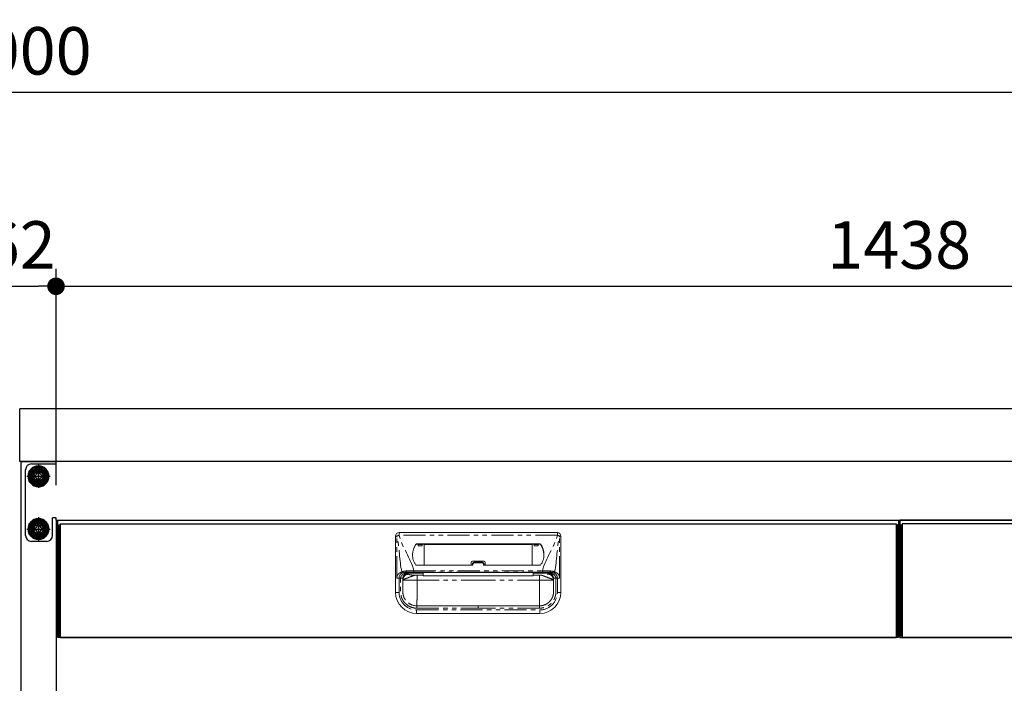
# Model space of a CAD drawing. Units: millimetres. Extents: x 494 to 5921, y 632 to 3863.
# Drawn here: x 2067 to 2906, y 1311 to 1877 of the extents above; entities that cross this region are included whole.
import ezdxf

# ---------------------------------------------------------------- set-up
doc = ezdxf.new("R2010")
doc.units = ezdxf.units.MM
doc.header["$LTSCALE"] = 15
for name, pattern in [('AM_ISO08W050', [18, 12, -1.5, 3, -1.5]), ('AM_ISO08W050x2', [9, 6, -0.75, 1.5, -0.75]), ('PHANTOM', [2.5, 1.25, -0.25, 0.25, -0.25, 0.25, -0.25])]:
    doc.linetypes.add(name, pattern=pattern)
for name, color, linetype in [('1', 75, 'Continuous'), ('2', 151, 'Continuous'), ('6', 53, 'Continuous'), ('PV', 7, 'Continuous')]:
    doc.layers.add(name, color=color, linetype=linetype)
for name, color, linetype, lineweight in [('AM_0N', 7, 'Continuous', 50), ('AM_7N', 4, 'AM_ISO08W050', 25), ('dimension', 9, 'Continuous', 9)]:
    doc.layers.add(name, color=color, linetype=linetype, lineweight=lineweight)
doc.dimstyles.new('Standard$0', dxfattribs={"dimscale": 15, "dimtxt": 2.7, "dimasz": 1, "dimexe": 1, "dimexo": 2, "dimgap": 1, "dimtad": 1, "dimdec": 4, "dimdsep": 46, "dimtxsty": 'Standard', "dimblk": 'DOT', "dimcen": 0, "dimazin": 2, "dimtm": 1e-09, "dimtfac": 1, "dimtdec": 4, "dimtmove": 0, "dimatfit": 1, "dimldrblk": 'OPEN30', "dimfxl": 1, "dimtolj": 1, "dimarcsym": 0})

# ---------------------------------------------------------------- blocks, each defined once
blk = doc.blocks.new('_Dot')
at = {"color": 0, "linetype": 'ByBlock', "lineweight": -2}
blk.add_line((-0.5, 0), (-1, 0), dxfattribs=at)
at = {"color": 0, "linetype": 'ByBlock', "const_width": 0.5}
blk.add_lwpolyline([(-0.25, 0, 1), (0.25, 0, 1)], format="xyb", close=True, dxfattribs=at)
blk = doc.blocks.new('*D27')
at = {"layer": 'Defpoints', "color": 0, "ltscale": 8, "transparency": 16777216}
for p in [(3535.53, 1649.92), (3535.53, 1500.4), (2097.53, 1450.4)]:
    blk.add_point(p, dxfattribs=at)
at = {"layer": 'dimension', "color": 0, "lineweight": -2, "ltscale": 8, "transparency": 16777216}
for p, q in [((2097.53, 1480.4), (2097.53, 1664.92)), ((3535.53, 1530.4), (3535.53, 1664.92)), ((2112.53, 1649.92), (3520.53, 1649.92))]:
    blk.add_line(p, q, dxfattribs=at)
at = {"layer": 'dimension', "color": 0, "lineweight": -2, "ltscale": 8, "transparency": 16777216, "xscale": 15, "yscale": 15, "zscale": 15, "rotation": 180}
blk.add_blockref('_Dot', (2097.53, 1649.92), dxfattribs=at)
at = {"layer": 'dimension', "color": 0, "lineweight": -2, "ltscale": 8, "transparency": 16777216, "xscale": 15, "yscale": 15, "zscale": 15}
blk.add_blockref('_Dot', (3535.53, 1649.92), dxfattribs=at)
at = {"layer": 'dimension', "color": 0, "ltscale": 8, "transparency": 16777216, "insert": (2816.53, 1685.17), "char_height": 40.5, "attachment_point": 5}
blk.add_mtext('\\A1;1438', dxfattribs=at)
blk = doc.blocks.new('_Open30')
at = {"color": 0, "linetype": 'ByBlock', "lineweight": -2}
for p, q in [((-1, 0.268), (0, 0)), ((0, 0), (-1, -0.268)), ((0, 0), (-1, 0))]:
    blk.add_line(p, q, dxfattribs=at)
blk = doc.blocks.new('*D36')
at = {"layer": 'Defpoints', "color": 0, "ltscale": 8, "transparency": 16777216}
for p in [(3566.53, 1815.43), (566.53, 1545.4), (3566.53, 1545.4)]:
    blk.add_point(p, dxfattribs=at)
at = {"layer": 'dimension', "color": 0, "lineweight": -2, "ltscale": 8, "transparency": 16777216}
for p, q in [((566.53, 1575.4), (566.53, 1830.43)), ((3566.53, 1575.4), (3566.53, 1830.43)), ((581.53, 1815.43), (3551.53, 1815.43))]:
    blk.add_line(p, q, dxfattribs=at)
at = {"layer": 'dimension', "color": 0, "lineweight": -2, "ltscale": 8, "transparency": 16777216, "xscale": 15, "yscale": 15, "zscale": 15, "rotation": 180}
blk.add_blockref('_Dot', (566.53, 1815.43), dxfattribs=at)
at = {"layer": 'dimension', "color": 0, "lineweight": -2, "ltscale": 8, "transparency": 16777216, "xscale": 15, "yscale": 15, "zscale": 15}
blk.add_blockref('_Dot', (3566.53, 1815.43), dxfattribs=at)
at = {"layer": 'dimension', "color": 0, "ltscale": 8, "transparency": 16777216, "insert": (2066.53, 1850.68), "char_height": 40.5, "attachment_point": 5}
blk.add_mtext('\\A1;3000', dxfattribs=at)
blk = doc.blocks.new('*D57')
at = {"layer": 'Defpoints', "color": 0, "ltscale": 8, "transparency": 16777216}
for p in [(2097.53, 1649.92), (2035.53, 1452.4), (2097.53, 1452.4)]:
    blk.add_point(p, dxfattribs=at)
at = {"layer": 'dimension', "color": 0, "lineweight": -2, "ltscale": 8, "transparency": 16777216}
for p, q in [((2035.53, 1482.4), (2035.53, 1664.92)), ((2097.53, 1482.4), (2097.53, 1664.92)), ((2050.53, 1649.92), (2082.53, 1649.92))]:
    blk.add_line(p, q, dxfattribs=at)
at = {"layer": 'dimension', "color": 0, "lineweight": -2, "ltscale": 8, "transparency": 16777216, "xscale": 15, "yscale": 15, "zscale": 15, "rotation": 180}
blk.add_blockref('_Dot', (2035.53, 1649.92), dxfattribs=at)
at = {"layer": 'dimension', "color": 0, "lineweight": -2, "ltscale": 8, "transparency": 16777216, "xscale": 15, "yscale": 15, "zscale": 15}
blk.add_blockref('_Dot', (2097.53, 1649.92), dxfattribs=at)
at = {"layer": 'dimension', "color": 0, "ltscale": 8, "transparency": 16777216, "insert": (2066.53, 1685.17), "char_height": 40.5, "attachment_point": 5}
blk.add_mtext('\\A1;62', dxfattribs=at)
blk = doc.blocks.new('A$C19DF283F')
at = {"ltscale": 8}
blk.add_line((0, 100), (717, 100), dxfattribs=at)
for p, q in [((1, 96), (1, 1)), ((1, 96), (2, 96)), ((2, 97), (715, 97)), ((2, 97), (2, 0)), ((715, 97), (715, 0)), ((716, 96), (715, 96)), ((716, 96), (716, 1)), ((1, 1), (2, 1)), ((715, 1), (716, 1)), ((2, 0), (715, 0))]:
    blk.add_line(p, q)
at = {"color": 7, "linetype": 'Continuous', "lineweight": 15}
for p, q in [((288, 38.5), (288, 86.5)), ((426, 89.5), (291, 89.5)), ((429, 38.5), (429, 86.5)), ((411.25, 79.76), (305.75, 79.76)), ((312.48, 79.53), (305.75, 79.53)), ((306.78, 79.53), (307.3, 79.3)), ((307.35, 78.1), (310.72, 78.1)), ((311.29, 79.53), (310.77, 79.3)), ((312.47, 61.55), (312.49, 79.32)), ((312.49, 79.32), (312.48, 79.53)), ((404.51, 79.32), (312.49, 79.32)), ((404.51, 79.32), (404.52, 79.53)), ((404.53, 61.55), (404.51, 79.32)), ((404.52, 79.53), (411.25, 79.53)), ((405.71, 79.53), (406.23, 79.3)), ((409.65, 78.1), (406.28, 78.1)), ((410.22, 79.53), (409.7, 79.3)), ((305.75, 61.55), (354, 61.55)), ((352.5, 63.96), (352.5, 61.55)), ((353.5, 64.96), (363.5, 64.96)), ((353.5, 62.21), (353.5, 61.55)), ((355.5, 64.16), (361.5, 64.16)), ((411.25, 61.55), (363, 61.55)), ((363.5, 62.21), (363.5, 61.55)), ((364.5, 63.96), (364.5, 61.55)), ((311.5, 53.05), (306.34, 53.05)), ((311.5, 55.39), (311.5, 55.4)), ((311.5, 54.97), (311.5, 53.05)), ((311.5, 52.45), (311.5, 53.05)), ((311.5, 52.45), (405.5, 52.45)), ((358.5, 55.39), (405.5, 55.39)), ((405.5, 55.39), (405.5, 55.4)), ((405.5, 54.97), (405.5, 53.05)), ((405.5, 53.05), (410.66, 53.05)), ((405.5, 52.45), (405.5, 53.05)), ((426, 50.66), (424.73, 50.66)), ((300.84, 28.31), (299.91, 28.84)), ((358.5, 27), (306.25, 27)), ((358.5, 27), (410.75, 27)), ((419.15, 30.43), (419.6, 30.92)), ((419.6, 30.92), (419.22, 30.51)), ((306, 20.5), (411, 20.5))]:
    blk.add_line(p, q, dxfattribs=at)
at = {"color": 8, "linetype": 'PHANTOM', "lineweight": 0}
for p, q in [((288, 86.5), (289.04, 86.5)), ((289.04, 50.66), (289.04, 86.5)), ((291, 87.16), (291, 89.5)), ((426, 87.16), (291, 87.16)), ((426, 87.16), (426, 89.5)), ((427.96, 50.66), (427.96, 86.5)), ((429, 86.5), (427.96, 86.5)), ((305.35, 79.56), (305.35, 79.33)), ((305.75, 79.53), (305.75, 79.76)), ((307.3, 79.3), (310.77, 79.3)), ((409.7, 79.3), (406.23, 79.3)), ((411.25, 79.53), (411.25, 79.76)), ((411.65, 79.56), (411.65, 79.33)), ((354, 61.55), (354, 62.32)), ((355.5, 64.16), (355.5, 63.77)), ((361.5, 63.77), (355.5, 63.77)), ((361.5, 64.16), (361.5, 63.77)), ((363, 61.55), (363, 62.32)), ((291, 38.5), (291, 50.66)), ((299.23, 55.01), (299.23, 54.97)), ((299.23, 54.97), (299.32, 54.05)), ((303.31, 54.97), (311.5, 54.97)), ((303.72, 55.75), (303.72, 56.97)), ((303.72, 56.97), (413.28, 56.97)), ((358.5, 55.75), (303.72, 55.75)), ((306.34, 53.05), (306.34, 49)), ((358.5, 55.75), (413.28, 55.75)), ((358.5, 55.4), (358.5, 55.39)), ((413.69, 54.97), (405.5, 54.97)), ((410.66, 53.05), (410.66, 49)), ((413.28, 55.75), (413.28, 56.97)), ((417.77, 54.97), (417.68, 54.05)), ((417.77, 55.01), (417.77, 54.97)), ((426, 38.5), (426, 50.66)), ((294.25, 49.98), (294.25, 39)), ((294.34, 49.09), (294.25, 49.98)), ((294.34, 49), (294.34, 49.09)), ((306.34, 49), (358.5, 49)), ((410.66, 49), (358.5, 49)), ((422.66, 49.09), (422.75, 49.98)), ((422.66, 49), (422.66, 49.09)), ((422.75, 49.98), (422.75, 39)), ((288, 38.5), (291, 38.5)), ((429, 38.5), (426, 38.5)), ((306, 23.5), (411, 23.5)), ((306, 20.5), (306, 23.5)), ((306.25, 25), (358.5, 25)), ((410.75, 25), (358.5, 25)), ((411, 20.5), (411, 23.5))]:
    blk.add_line(p, q, dxfattribs=at)
at = {"ltscale": 8}
blk.add_lwpolyline([(0, 100), (717, 100), (717, 0), (0, 0)], close=True, dxfattribs=at)
at = {"color": 7, "linetype": 'Continuous', "lineweight": 15, "flags": 128}
blk.add_lwpolyline([(311.5, 55.39), (321.92, 55.39), (358.5, 55.39)], dxfattribs=at)
at = {"color": 8, "linetype": 'PHANTOM', "lineweight": 0, "flags": 128}
for points in [[(358.5, 55.39), (356.5, 55.39), (348.5, 55.39), (316.5, 55.39), (311.5, 55.39)], [(358.5, 55.39), (360.5, 55.39), (368.5, 55.39), (400.5, 55.39), (405.5, 55.39)]]:
    blk.add_lwpolyline(points, dxfattribs=at)
at = {"color": 7, "linetype": 'Continuous', "lineweight": 15}
for centre, radius, start, end in [((291, 86.5), 3, 90, 180), ((426, 86.5), 3, 0, 90), ((316.89, 70.97), 14.38, 143.32821, 181.25967), ((316.89, 70.74), 14.39, 143.33222, 179.47072), ((305.75, 79.26), 0.504, 89.80163, 143.16058), ((305.75, 79.03), 0.504, 89.80143, 143.1612), ((411.25, 79.26), 0.504, 36.83942, 90.19837), ((411.25, 79.03), 0.504, 36.8388, 90.19857), ((400.11, 70.97), 14.38, 358.74033, 36.67179), ((400.11, 70.74), 14.39, 0.52928, 36.66778), ((305.75, 62.05), 0.5, 216.56813, 270), ((353.5, 63.96), 1, 90, 180), ((363.5, 63.96), 1, 0, 90), ((411.25, 62.05), 0.5, 270, 323.43187), ((306, 38.5), 18, 180, 270), ((411, 38.5), 18, 270, 0)]:
    blk.add_arc(centre, radius, start, end, dxfattribs=at)
at = {"color": 8, "linetype": 'PHANTOM', "lineweight": 0}
for centre, radius, start, end in [((293.74, 75.81), 11.67, 103.56718, 113.73608), ((423.26, 75.81), 11.67, 66.26392, 76.43282), ((353.88, 61.67), 0.66, 79.62237, 125.25799), ((363.12, 61.67), 0.66, 54.74201, 100.37763), ((298.31, 56.53), 1.14, 169.96516, 230.97665), ((418.69, 56.53), 1.14, 309.02335, 10.03484), ((306, 38.5), 15, 180, 270), ((411, 38.5), 15, 270, 0)]:
    blk.add_arc(centre, radius, start, end, dxfattribs=at)
at = {"color": 7, "linetype": 'Continuous', "lineweight": 15}
for centre, start_param, end_param in [((307.3, 77.2), -1.128751, -0.01188), ((310.77, 77.2), 0.01188, 1.128751), ((406.23, 77.2), -1.128751, -0.01188), ((409.7, 77.2), 0.01188, 1.128751)]:
    blk.add_ellipse(centre, major_axis=(0, 2.1), ratio=0.026186, start_param=start_param, end_param=end_param, dxfattribs=at)
at = {"ltscale": 8}
blk.add_ellipse((717, 72), major_axis=(0, 5), ratio=0.2, start_param=3.141593, end_param=6.283185, dxfattribs=at)
at = {"color": 8, "linetype": 'PHANTOM', "lineweight": 0}
for points in [[(293.35, 55.98), (291.19, 65.82), (291.57, 76.83), (289.04, 86.5)], [(423.65, 55.98), (425.81, 65.82), (425.43, 76.83), (427.96, 86.5)], [(298.51, 55.58), (298.52, 55.58), (298.52, 55.58), (298.52, 55.58)], [(299.23, 55.01), (299.23, 55.24), (299.23, 55.47), (299.23, 55.69)], [(303.31, 54.97), (301.95, 54.98), (300.59, 54.99), (299.23, 55.01)], [(413.69, 54.97), (415.05, 54.98), (416.41, 54.99), (417.77, 55.01)], [(418.48, 55.58), (418.48, 55.58), (418.48, 55.58), (418.49, 55.58)]]:
    blk.add_open_spline(points, degree=3, dxfattribs=at)
for points, knots in [([(303.72, 56.97), (303.69, 57.06), (303.66, 57.16), (303.64, 57.26), (300.93, 67.6), (293.71, 76.82), (291, 87.16)], [0.6781454, 0.6781454, 0.6781454, 0.6781454, 0.6811088, 0.6811088, 0.6811088, 1, 1, 1, 1]), ([(413.28, 56.97), (413.31, 57.06), (413.34, 57.16), (413.36, 57.26), (416.07, 67.6), (423.29, 76.82), (426, 87.16)], [0.6781454, 0.6781454, 0.6781454, 0.6781454, 0.6811088, 0.6811088, 0.6811088, 1, 1, 1, 1]), ([(354, 62.32), (354, 62.51), (354.04, 62.7), (354.19, 63.05), (354.3, 63.21), (354.51, 63.41), (354.59, 63.47), (354.75, 63.58), (354.84, 63.62), (355.02, 63.7), (355.11, 63.72), (355.3, 63.76), (355.4, 63.77), (355.5, 63.77)], [0, 0, 0, 0, 0.25, 0.25, 0.5, 0.5, 0.625, 0.625, 0.75, 0.75, 0.875, 0.875, 1, 1, 1, 1]), ([(363, 62.32), (363, 62.51), (362.96, 62.7), (362.81, 63.05), (362.7, 63.21), (362.49, 63.41), (362.41, 63.47), (362.25, 63.58), (362.16, 63.62), (361.98, 63.7), (361.89, 63.72), (361.7, 63.76), (361.6, 63.77), (361.5, 63.77)], [0, 0, 0, 0, 0.25, 0.25, 0.5, 0.5, 0.625, 0.625, 0.75, 0.75, 0.875, 0.875, 1, 1, 1, 1]), ([(289.04, 50.66), (289.04, 51.32), (289.17, 51.97), (289.64, 53.15), (289.98, 53.67), (290.78, 54.55), (291.25, 54.9), (292.26, 55.5), (292.79, 55.73), (293.35, 55.98)], [0, 0, 0, 0, 0.25, 0.25, 0.5, 0.5, 0.75, 0.75, 1, 1, 1, 1]), ([(291, 50.66), (290.64, 50.66), (290.29, 50.66), (289.62, 50.66), (289.31, 50.66), (289.04, 50.66)], [0, 0, 0, 0, 0.5, 0.5, 1, 1, 1, 1]), ([(306.25, 25), (304.75, 25), (303.29, 25.23), (300.44, 26.17), (299.12, 26.85), (297.32, 28.18), (296.75, 28.67), (295.72, 29.73), (295.25, 30.3), (294.6, 31.21), (294.4, 31.52), (294.01, 32.16), (293.84, 32.49), (293.35, 33.49), (293.07, 34.17), (292.64, 35.59), (292.47, 36.33), (292.32, 37.43), (292.29, 37.79), (292.26, 38.34), (292.25, 38.52), (292.24, 38.8), (292.24, 38.9), (292.24, 39.06), (292.24, 39.14), (292.24, 39.54), (292.24, 39.85), (292.24, 40.48), (292.24, 40.79), (292.24, 41.73), (292.24, 42.36), (292.24, 44.25), (292.24, 45.5), (292.24, 47.39), (292.25, 48.02), (292.24, 48.96), (292.24, 49.27), (292.24, 49.75), (292.24, 49.91), (292.24, 50.13), (292.24, 50.19), (292.25, 50.39), (292.26, 50.53), (292.27, 50.66)], [0, 0, 0, 0, 0.125, 0.125, 0.25, 0.25, 0.3125, 0.3125, 0.375, 0.375, 0.40625, 0.40625, 0.4375, 0.4375, 0.5, 0.5, 0.5625, 0.5625, 0.59375, 0.59375, 0.609375, 0.609375, 0.617188, 0.617188, 0.625, 0.625, 0.65625, 0.65625, 0.6875, 0.6875, 0.75, 0.75, 0.875, 0.875, 0.9375, 0.9375, 0.96875, 0.96875, 0.984375, 0.984375, 0.992188, 0.992188, 1, 1, 1, 1]), ([(298.51, 55.58), (298.51, 55.58), (298.49, 55.58), (298.46, 55.57), (298.44, 55.57), (298.38, 55.55), (298.34, 55.55), (298.23, 55.52), (298.15, 55.51), (297.91, 55.46), (297.74, 55.42), (297.26, 55.3), (296.94, 55.2), (296.29, 54.97), (295.97, 54.85), (295.34, 54.56), (295.04, 54.4), (294.45, 54.03), (294.17, 53.82), (293.64, 53.35), (293.38, 53.08), (293.05, 52.64), (292.94, 52.49), (292.74, 52.16), (292.65, 51.99), (292.5, 51.63), (292.43, 51.44), (292.33, 51.06), (292.3, 50.86), (292.28, 50.66)], [0, 0, 0, 0, 0.007813, 0.007813, 0.015625, 0.015625, 0.03125, 0.03125, 0.0625, 0.0625, 0.125, 0.125, 0.25, 0.25, 0.375, 0.375, 0.5, 0.5, 0.625, 0.625, 0.75, 0.75, 0.8125, 0.8125, 0.875, 0.875, 0.9375, 0.9375, 1, 1, 1, 1]), ([(297.18, 56.72), (296.48, 56.68), (295.8, 56.62), (294.84, 56.45), (294.53, 56.38), (294.07, 56.25), (293.92, 56.2), (293.63, 56.1), (293.49, 56.04), (293.35, 55.98)], [0, 0, 0, 0, 0.5, 0.5, 0.75, 0.75, 0.875, 0.875, 1, 1, 1, 1]), ([(293.35, 55.98), (293.37, 55.89), (293.41, 55.8), (293.49, 55.61), (293.54, 55.52), (293.66, 55.36), (293.73, 55.29), (293.87, 55.17), (293.94, 55.12), (294, 55.09)], [0, 0, 0, 0, 0.25, 0.25, 0.5, 0.5, 0.75, 0.75, 1, 1, 1, 1]), ([(294.26, 50.48), (294.26, 50.39), (294.25, 50.28), (294.24, 50.12), (294.24, 50.07), (294.24, 49.89), (294.24, 49.74), (294.24, 49.29), (294.24, 48.97), (294.25, 48.02), (294.24, 47.38), (294.24, 45.5), (294.24, 44.25), (294.24, 42.36), (294.24, 41.73), (294.24, 40.79), (294.24, 40.47), (294.24, 39.85), (294.24, 39.54), (294.24, 39.15), (294.24, 39.08), (294.24, 38.92), (294.24, 38.83), (294.25, 38.57), (294.25, 38.42), (294.28, 37.95), (294.31, 37.65), (294.44, 36.71), (294.58, 36.08), (294.95, 34.86), (295.19, 34.27), (295.61, 33.42), (295.76, 33.14), (296.09, 32.59), (296.26, 32.32), (296.82, 31.54), (297.22, 31.05), (298.11, 30.14), (298.59, 29.72), (300.14, 28.58), (301.27, 28), (303.71, 27.2), (304.96, 27), (306.25, 27)], [0, 0, 0, 0, 0.007812, 0.007812, 0.015625, 0.015625, 0.03125, 0.03125, 0.0625, 0.0625, 0.125, 0.125, 0.25, 0.25, 0.3125, 0.3125, 0.34375, 0.34375, 0.375, 0.375, 0.382813, 0.382813, 0.390625, 0.390625, 0.40625, 0.40625, 0.4375, 0.4375, 0.5, 0.5, 0.5625, 0.5625, 0.59375, 0.59375, 0.625, 0.625, 0.6875, 0.6875, 0.75, 0.75, 0.875, 0.875, 1, 1, 1, 1]), ([(294.25, 49.98), (294.25, 49.99), (294.25, 50.01), (294.25, 50.05), (294.25, 50.12), (294.26, 50.26), (294.28, 50.55), (294.36, 51.11), (294.61, 51.92), (295.07, 52.79), (295.71, 53.55), (296.45, 54.16), (297.14, 54.53), (297.69, 54.73), (298.06, 54.84), (298.45, 54.91), (298.84, 54.96), (299.1, 54.97), (299.23, 54.97)], [0, 0, 0, 0, 0.003947, 0.007887, 0.015761, 0.031485, 0.062868, 0.125626, 0.250614, 0.383966, 0.500148, 0.628155, 0.749792, 0.800069, 0.850411, 0.900634, 0.950555, 1, 1, 1, 1]), ([(294.26, 50.48), (294.3, 50.89), (294.37, 51.27), (294.53, 51.82), (294.6, 51.99), (294.73, 52.33), (294.81, 52.49), (295.04, 52.94), (295.22, 53.22), (295.49, 53.59), (295.58, 53.71), (295.78, 53.93), (295.88, 54.04), (296.18, 54.33), (296.39, 54.5), (296.81, 54.81), (297.03, 54.94), (297.46, 55.18), (297.68, 55.28), (298, 55.41), (298.1, 55.45), (298.26, 55.5), (298.32, 55.52), (298.4, 55.55), (298.43, 55.55), (298.47, 55.56), (298.48, 55.57), (298.51, 55.58), (298.52, 55.58), (298.52, 55.58)], [0, 0, 0, 0, 0.125, 0.125, 0.1875, 0.1875, 0.25, 0.25, 0.375, 0.375, 0.4375, 0.4375, 0.5, 0.5, 0.625, 0.625, 0.75, 0.75, 0.875, 0.875, 0.9375, 0.9375, 0.96875, 0.96875, 0.984375, 0.984375, 0.992187, 0.992187, 1, 1, 1, 1]), ([(299.32, 54.05), (298.73, 54.05), (298.1, 53.94), (297.18, 53.58), (296.88, 53.43), (296.31, 53.06), (296.04, 52.84), (295.56, 52.36), (295.34, 52.09), (294.97, 51.52), (294.81, 51.22), (294.45, 50.31), (294.34, 49.68), (294.34, 49.09)], [0, 0, 0, 0, 0.25, 0.25, 0.375, 0.375, 0.5, 0.5, 0.625, 0.625, 0.75, 0.75, 1, 1, 1, 1]), ([(303.72, 56.97), (303.58, 56.96), (303.43, 56.96), (303.15, 56.96), (303.01, 56.95), (302.59, 56.95), (302.31, 56.94), (301.48, 56.92), (300.93, 56.9), (299.84, 56.86), (299.3, 56.84), (298.23, 56.78), (297.7, 56.76), (297.18, 56.72)], [0, 0, 0, 0, 0.0625, 0.0625, 0.125, 0.125, 0.25, 0.25, 0.5, 0.5, 0.75, 0.75, 1, 1, 1, 1]), ([(298.52, 55.58), (298.57, 55.59), (298.67, 55.61), (298.76, 55.63), (298.8, 55.64)], [0, 0, 0, 0, 0.500626, 1, 1, 1, 1]), ([(298.8, 55.64), (298.83, 55.64), (298.89, 55.65), (298.99, 55.67), (299.08, 55.68), (299.16, 55.68), (299.21, 55.69), (299.23, 55.69)], [0, 0, 0, 0, 0.249344, 0.499405, 0.749817, 0.874973, 1, 1, 1, 1]), ([(299.23, 55.69), (299.96, 55.71), (300.7, 55.72), (302.19, 55.74), (302.95, 55.75), (303.72, 55.75)], [0, 0, 0, 0, 0.5, 0.5, 1, 1, 1, 1]), ([(299.32, 54.05), (299.32, 54.03), (299.33, 53.98), (299.33, 53.92), (299.34, 53.87), (299.37, 53.83), (299.41, 53.79), (299.49, 53.73), (299.65, 53.65), (299.96, 53.55), (300.38, 53.46), (300.82, 53.39), (301.24, 53.33), (301.6, 53.28), (301.99, 53.24), (302.4, 53.2), (302.84, 53.16), (303.31, 53.13), (303.8, 53.09), (304.15, 53.07), (304.32, 53.06)], [0, 0, 0, 0, 0.063758, 0.127516, 0.161788, 0.197019, 0.233247, 0.270506, 0.359204, 0.445764, 0.53104, 0.615926, 0.664332, 0.712322, 0.760046, 0.807657, 0.855305, 0.903146, 0.951328, 1, 1, 1, 1]), ([(358.5, 55.75), (358.5, 55.69), (358.5, 55.62), (358.5, 55.56), (358.5, 55.5), (358.5, 55.45), (358.5, 55.39)], [0.000096105, 0.000096105, 0.000096105, 0.000096105, 0.002285469, 0.002285469, 0.002285469, 0.004231251, 0.004231251, 0.004231251, 0.004231251]), ([(424.73, 50.66), (424.73, 50.57), (424.75, 50.4), (424.76, 50.11), (424.76, 49.79), (424.76, 49.39), (424.76, 48.91), (424.76, 48.34), (424.76, 47.45), (424.76, 46.22), (424.76, 44.63), (424.76, 42.93), (424.76, 41.1), (424.76, 39.66), (424.76, 38.68), (424.73, 37.96), (424.61, 36.68), (424.2, 34.87), (423.38, 32.79), (422.23, 30.87), (420.8, 29.15), (419.11, 27.69), (417.22, 26.5), (415.61, 25.83), (414.43, 25.48), (413.71, 25.3), (412.98, 25.17), (412.24, 25.07), (411.5, 25.01), (411, 25), (410.75, 25)], [0, 0, 0, 0, 0.007337, 0.015746, 0.025233, 0.035801, 0.051796, 0.06779, 0.086631, 0.131816, 0.177208, 0.22786, 0.283879, 0.339898, 0.356613, 0.371545, 0.40427, 0.470536, 0.536611, 0.602804, 0.668981, 0.735111, 0.801354, 0.867422, 0.889518, 0.911531, 0.933523, 0.955557, 0.977696, 1, 1, 1, 1]), ([(410.75, 27), (410.85, 27), (411.07, 27), (411.42, 27.02), (411.81, 27.04), (412.22, 27.08), (412.91, 27.18), (413.68, 27.34), (414.93, 27.71), (416.33, 28.31), (417.91, 29.3), (419.33, 30.52), (420.37, 31.75), (421.09, 32.86), (421.53, 33.68), (421.92, 34.54), (422.25, 35.48), (422.5, 36.43), (422.63, 37.17), (422.7, 37.76), (422.74, 38.21), (422.76, 38.73), (422.76, 39.18), (422.76, 39.67), (422.76, 40.29), (422.76, 41.42), (422.76, 42.67), (422.76, 43.93), (422.76, 44.82), (422.76, 45.76), (422.76, 46.76), (422.75, 47.76), (422.76, 48.61), (422.76, 49.19), (422.76, 49.57), (422.76, 49.8), (422.76, 50.01), (422.75, 50.24), (422.74, 50.39), (422.74, 50.48)], [0, 0, 0, 0, 0.010288, 0.021802, 0.034484, 0.048275, 0.063114, 0.103089, 0.126078, 0.192337, 0.251828, 0.309851, 0.377522, 0.409596, 0.440699, 0.469345, 0.503439, 0.53832, 0.566386, 0.578316, 0.597204, 0.61104, 0.628996, 0.641782, 0.659671, 0.690757, 0.75293, 0.783385, 0.815029, 0.841099, 0.877107, 0.913903, 0.939685, 0.961376, 0.97051, 0.977334, 0.984201, 0.9911, 1, 1, 1, 1]), ([(413.28, 56.97), (413.42, 56.96), (413.57, 56.96), (413.85, 56.96), (413.99, 56.95), (414.41, 56.95), (414.69, 56.94), (415.52, 56.92), (416.07, 56.9), (417.16, 56.86), (417.7, 56.84), (418.77, 56.78), (419.3, 56.76), (419.82, 56.72)], [0, 0, 0, 0, 0.0625, 0.0625, 0.125, 0.125, 0.25, 0.25, 0.5, 0.5, 0.75, 0.75, 1, 1, 1, 1]), ([(417.77, 55.69), (417.65, 55.69), (417.41, 55.7), (417.04, 55.71), (416.67, 55.72), (416.3, 55.72), (415.93, 55.73), (415.55, 55.73), (415.18, 55.74), (414.8, 55.74), (414.36, 55.75), (413.85, 55.75), (413.47, 55.75), (413.28, 55.75)], [0, 0, 0, 0, 0.083335, 0.16667, 0.250005, 0.333341, 0.416676, 0.500012, 0.583348, 0.666684, 0.75002, 0.87501, 1, 1, 1, 1]), ([(417.47, 53.71), (417.6, 53.77), (417.64, 53.83), (417.67, 53.92), (417.68, 53.95), (417.68, 54), (417.68, 54.03), (417.68, 54.05)], [0, 0, 0, 0, 0.5, 0.5, 0.75, 0.75, 1, 1, 1, 1]), ([(422.66, 49.09), (422.66, 49.09), (422.66, 49.1), (422.66, 49.1), (422.66, 49.11), (422.66, 49.12), (422.66, 49.16), (422.66, 49.22), (422.66, 49.35), (422.65, 49.46), (422.63, 49.69), (422.61, 49.84), (422.52, 50.3), (422.43, 50.61), (422.19, 51.22), (422.03, 51.52), (421.66, 52.09), (421.44, 52.36), (420.96, 52.84), (420.69, 53.06), (420.12, 53.43), (419.82, 53.58), (418.9, 53.94), (418.27, 54.05), (417.68, 54.05)], [0, 0, 0, 0, 0.000977, 0.000977, 0.001953, 0.003906, 0.007813, 0.015625, 0.03125, 0.0625, 0.0625, 0.125, 0.125, 0.25, 0.25, 0.375, 0.375, 0.5, 0.5, 0.625, 0.625, 0.75, 0.75, 1, 1, 1, 1]), ([(418.2, 55.64), (418.17, 55.64), (418.1, 55.65), (418, 55.67), (417.89, 55.68), (417.81, 55.69), (417.77, 55.69)], [0, 0, 0, 0, 0.274732, 0.534174, 0.776419, 1, 1, 1, 1]), ([(417.77, 55.69), (417.77, 55.57), (417.77, 55.35), (417.77, 55.12), (417.77, 55.01)], [0, 0, 0, 0, 0.516567, 1, 1, 1, 1]), ([(417.77, 54.97), (417.84, 54.97), (417.97, 54.97), (418.17, 54.96), (418.36, 54.94), (418.54, 54.91), (418.76, 54.87), (419.02, 54.81), (419.28, 54.74), (419.5, 54.66), (419.75, 54.56), (420.05, 54.42), (420.34, 54.26), (420.55, 54.12), (420.76, 53.97), (420.99, 53.79), (421.21, 53.59), (421.34, 53.46), (421.54, 53.24), (421.73, 53.02), (421.9, 52.77), (422.04, 52.55), (422.19, 52.28), (422.32, 52.01), (422.4, 51.82), (422.45, 51.68), (422.5, 51.55), (422.53, 51.45), (422.56, 51.36), (422.59, 51.22), (422.64, 51.03), (422.69, 50.79), (422.71, 50.6), (422.73, 50.45), (422.74, 50.33), (422.75, 50.17), (422.75, 50.04), (422.75, 49.98)], [0, 0, 0, 0, 0.025193, 0.05021, 0.074735, 0.098533, 0.121845, 0.161395, 0.19911, 0.225412, 0.251274, 0.301823, 0.351974, 0.376718, 0.401271, 0.450824, 0.487894, 0.512608, 0.524973, 0.599585, 0.625354, 0.638237, 0.703172, 0.741742, 0.754628, 0.780421, 0.799839, 0.806323, 0.820646, 0.834984, 0.863826, 0.892712, 0.931245, 0.936117, 0.95094, 0.97588, 1, 1, 1, 1]), ([(418.48, 55.58), (418.43, 55.59), (418.32, 55.61), (418.24, 55.63), (418.2, 55.64)], [0, 0, 0, 0, 0.511642, 1, 1, 1, 1]), ([(422.74, 50.48), (422.7, 50.89), (422.63, 51.27), (422.47, 51.82), (422.4, 51.99), (422.27, 52.33), (422.19, 52.49), (421.96, 52.94), (421.78, 53.22), (421.51, 53.59), (421.42, 53.71), (421.22, 53.93), (421.12, 54.04), (420.82, 54.33), (420.61, 54.5), (420.19, 54.81), (419.97, 54.94), (419.54, 55.18), (419.32, 55.28), (419, 55.41), (418.9, 55.45), (418.74, 55.5), (418.68, 55.52), (418.6, 55.55), (418.57, 55.55), (418.53, 55.56), (418.52, 55.57), (418.49, 55.58), (418.48, 55.58), (418.48, 55.58)], [0, 0, 0, 0, 0.125, 0.125, 0.1875, 0.1875, 0.25, 0.25, 0.375, 0.375, 0.4375, 0.4375, 0.5, 0.5, 0.625, 0.625, 0.75, 0.75, 0.875, 0.875, 0.9375, 0.9375, 0.96875, 0.96875, 0.984375, 0.984375, 0.992187, 0.992187, 1, 1, 1, 1]), ([(418.49, 55.58), (418.49, 55.58), (418.51, 55.58), (418.54, 55.57), (418.56, 55.57), (418.62, 55.55), (418.66, 55.55), (418.77, 55.52), (418.85, 55.51), (419.09, 55.46), (419.26, 55.42), (419.74, 55.3), (420.06, 55.2), (420.71, 54.97), (421.03, 54.85), (421.66, 54.56), (421.96, 54.4), (422.55, 54.03), (422.83, 53.82), (423.36, 53.35), (423.62, 53.08), (423.95, 52.64), (424.06, 52.49), (424.26, 52.16), (424.35, 51.99), (424.5, 51.63), (424.57, 51.44), (424.67, 51.06), (424.7, 50.86), (424.72, 50.66)], [0, 0, 0, 0, 0.007813, 0.007813, 0.015625, 0.015625, 0.03125, 0.03125, 0.0625, 0.0625, 0.125, 0.125, 0.25, 0.25, 0.375, 0.375, 0.5, 0.5, 0.625, 0.625, 0.75, 0.75, 0.8125, 0.8125, 0.875, 0.875, 0.9375, 0.9375, 1, 1, 1, 1]), ([(419.82, 56.72), (420.52, 56.68), (421.2, 56.62), (422.16, 56.45), (422.47, 56.38), (422.93, 56.25), (423.08, 56.2), (423.37, 56.1), (423.51, 56.04), (423.65, 55.98)], [0, 0, 0, 0, 0.5, 0.5, 0.75, 0.75, 0.875, 0.875, 1, 1, 1, 1]), ([(423, 55.09), (423.14, 55.16), (423.28, 55.28), (423.51, 55.6), (423.6, 55.79), (423.65, 55.98)], [0, 0, 0, 0, 0.5, 0.5, 1, 1, 1, 1]), ([(423.65, 55.98), (423.82, 55.9), (424.09, 55.78), (424.51, 55.59), (424.87, 55.41), (425.39, 55.13), (425.98, 54.73), (426.64, 54.13), (427.19, 53.42), (427.54, 52.74), (427.73, 52.2), (427.83, 51.82), (427.91, 51.44), (427.95, 51.05), (427.96, 50.79), (427.96, 50.66)], [0, 0, 0, 0, 0.084459, 0.136345, 0.206846, 0.268492, 0.401377, 0.521571, 0.645216, 0.762849, 0.811711, 0.859413, 0.906389, 0.953096, 1, 1, 1, 1]), ([(426, 50.66), (426.35, 50.66), (426.71, 50.66), (427.38, 50.66), (427.7, 50.66), (427.96, 50.66)], [0, 0, 0, 0, 0.5, 0.5, 1, 1, 1, 1]), ([(294.34, 49), (294.34, 48.89), (294.34, 48.67), (294.34, 48.35), (294.34, 48.02), (294.34, 47.7), (294.34, 47.38), (294.34, 47.06), (294.34, 46.74), (294.34, 46.42), (294.33, 46.11), (294.33, 45.79), (294.33, 45.48), (294.33, 44.67), (294.32, 43.41), (294.31, 41.88), (294.3, 40.63), (294.29, 39.92), (294.28, 39.55), (294.28, 39.38), (294.27, 39.24), (294.27, 39.13), (294.26, 39.06), (294.26, 39.01), (294.25, 39), (294.25, 39)], [0, 0, 0, 0, 0.020897, 0.041711, 0.062465, 0.08318, 0.10388, 0.124587, 0.145325, 0.166116, 0.186983, 0.207948, 0.229033, 0.25026, 0.375576, 0.500065, 0.62478, 0.749919, 0.78593, 0.821658, 0.857214, 0.892712, 0.928267, 0.963992, 1, 1, 1, 1]), ([(422.75, 39), (422.74, 39), (422.73, 39.13), (422.71, 39.89), (422.69, 41.74), (422.67, 44.52), (422.66, 47.04), (422.66, 48.35), (422.66, 49)], [0, 0, 0, 0, 0.1241255, 0.248251, 0.4965019, 0.7447529, 0.8688784, 0.9930039, 0.9930039, 0.9930039, 0.9930039]), ([(306.25, 25), (306.25, 25.24), (306.25, 25.49), (306.25, 25.98), (306.25, 26.22), (306.25, 26.61), (306.25, 26.76), (306.25, 26.96), (306.25, 27), (306.25, 27)], [0, 0, 0, 0, 0.25, 0.25, 0.5, 0.5, 0.75, 0.75, 1, 1, 1, 1]), ([(358.5, 25), (358.5, 25.24), (358.5, 25.49), (358.5, 25.98), (358.5, 26.22), (358.5, 26.61), (358.5, 26.76), (358.5, 26.96), (358.5, 27), (358.5, 27)], [0, 0, 0, 0, 0.25, 0.25, 0.5, 0.5, 0.75, 0.75, 1, 1, 1, 1]), ([(410.75, 27), (410.75, 27), (410.75, 26.96), (410.75, 26.76), (410.75, 26.61), (410.75, 26.22), (410.75, 25.98), (410.75, 25.49), (410.75, 25.24), (410.75, 25)], [0, 0, 0, 0, 0.25, 0.25, 0.5, 0.5, 0.75, 0.75, 1, 1, 1, 1])]:
    blk.add_open_spline(points, degree=3, knots=knots, dxfattribs=at)
at = {"color": 7, "linetype": 'Continuous', "lineweight": 15}
for points, knots in [([(302.5, 70.66), (302.47, 69.07), (302.7, 67.49), (303.42, 65.22), (303.72, 64.48), (304.45, 63.07), (304.87, 62.39), (305.35, 61.75)], [0, 0, 0, 0, 0.5, 0.5, 0.75, 0.75, 1, 1, 1, 1]), ([(414.5, 70.66), (414.53, 69.07), (414.3, 67.49), (413.58, 65.22), (413.28, 64.48), (412.55, 63.07), (412.13, 62.39), (411.65, 61.75)], [0, 0, 0, 0, 0.5, 0.5, 0.75, 0.75, 1, 1, 1, 1]), ([(355.5, 64.16), (355.37, 64.16), (355.24, 64.15), (354.99, 64.1), (354.86, 64.06), (354.62, 63.96), (354.5, 63.9), (354.29, 63.76), (354.18, 63.68), (354, 63.5), (353.91, 63.4), (353.77, 63.19), (353.7, 63.08), (353.55, 62.72), (353.5, 62.47), (353.5, 62.21)], [0, 0, 0, 0, 0.125, 0.125, 0.25, 0.25, 0.375, 0.375, 0.5, 0.5, 0.625, 0.625, 0.75, 0.75, 1, 1, 1, 1]), ([(361.5, 64.16), (361.63, 64.16), (361.76, 64.15), (362.01, 64.1), (362.14, 64.06), (362.38, 63.96), (362.5, 63.9), (362.71, 63.76), (362.82, 63.68), (363, 63.5), (363.09, 63.4), (363.23, 63.19), (363.3, 63.08), (363.45, 62.72), (363.5, 62.47), (363.5, 62.21)], [0, 0, 0, 0, 0.125, 0.125, 0.25, 0.25, 0.375, 0.375, 0.5, 0.5, 0.625, 0.625, 0.75, 0.75, 1, 1, 1, 1]), ([(294, 55.09), (293.45, 54.88), (292.99, 54.6), (292.23, 53.91), (291.92, 53.53), (291.45, 52.72), (291.27, 52.31), (291.05, 51.48), (291, 51.07), (291, 50.66)], [0, 0, 0, 0, 0.25, 0.25, 0.5, 0.5, 0.75, 0.75, 1, 1, 1, 1]), ([(292.28, 50.65), (292.31, 50.65), (292.44, 50.64), (292.63, 50.62), (292.85, 50.59), (293.1, 50.57), (293.38, 50.54), (293.65, 50.52), (293.86, 50.5), (294.01, 50.49), (294.12, 50.48), (294.2, 50.48), (294.25, 50.48), (294.26, 50.48), (294.26, 50.48)], [0, 0, 0, 0, 0.031618, 0.125027, 0.190102, 0.250105, 0.37996, 0.499994, 0.587688, 0.674563, 0.759857, 0.842887, 0.923083, 1, 1, 1, 1]), ([(294, 55.09), (294.52, 55.29), (295.1, 55.41), (296.3, 55.57), (296.93, 55.61), (297.59, 55.64)], [0, 0, 0, 0, 0.5, 0.5, 1, 1, 1, 1]), ([(304.32, 53.05), (304.31, 53.05), (304.31, 53.05), (304.3, 53.05), (304.29, 53.05), (304.28, 53.04), (304.24, 53.03), (304.16, 53), (304.04, 52.95), (303.92, 52.9), (303.8, 52.86), (303.69, 52.82), (303.52, 52.76), (303.27, 52.68), (302.97, 52.56), (302.66, 52.45), (302.34, 52.34), (302.03, 52.23), (301.67, 52.09), (301.26, 51.93), (300.65, 51.71), (300.05, 51.48), (299.47, 51.25), (299.1, 51.09), (298.77, 50.96), (298.5, 50.86), (298.24, 50.77), (297.98, 50.67), (297.71, 50.59), (297.49, 50.52), (297.35, 50.48), (297.31, 50.46), (297.28, 50.45), (297.27, 50.45), (297.25, 50.44), (297.24, 50.44), (297.22, 50.43), (297.21, 50.43), (297.04, 50.36), (296.73, 50.24), (296.31, 50.08), (295.93, 49.93), (295.59, 49.79), (295.3, 49.66), (295.04, 49.55), (294.82, 49.44), (294.65, 49.35), (294.51, 49.27), (294.41, 49.2), (294.35, 49.14), (294.34, 49.11), (294.34, 49.09)], [0, 0, 0, 0, 0.001195, 0.001446, 0.001698, 0.001888, 0.00376, 0.009173, 0.017337, 0.025287, 0.032742, 0.039701, 0.046158, 0.065672, 0.085457, 0.105157, 0.125446, 0.145812, 0.166154, 0.197185, 0.228174, 0.291575, 0.323623, 0.355742, 0.37696, 0.39808, 0.419234, 0.440394, 0.462144, 0.487885, 0.496327, 0.499628, 0.500981, 0.502334, 0.503687, 0.50504, 0.506393, 0.507745, 0.509436, 0.552883, 0.596061, 0.638905, 0.68135, 0.723335, 0.764802, 0.805695, 0.845965, 0.885567, 0.924462, 0.962615, 1, 1, 1, 1]), ([(311.5, 54.97), (311.5, 55.08), (311.5, 55.2), (311.5, 55.32), (311.5, 55.33)], [0, 0, 0, 0, 0.893771, 1, 1, 1, 1]), ([(405.5, 54.97), (405.5, 55.08), (405.5, 55.2), (405.5, 55.32), (405.5, 55.33)], [0, 0, 0, 0, 0.893771, 1, 1, 1, 1]), ([(422.66, 49.09), (422.66, 49.1), (422.66, 49.12), (422.64, 49.14), (422.6, 49.18), (422.54, 49.23), (422.45, 49.28), (422.33, 49.35), (422.16, 49.44), (421.94, 49.54), (421.66, 49.67), (421.31, 49.82), (420.89, 49.99), (420.39, 50.19), (420, 50.34), (419.78, 50.42), (419.76, 50.43), (419.75, 50.44), (419.73, 50.44), (419.72, 50.45), (419.7, 50.45), (419.68, 50.46), (419.63, 50.48), (419.45, 50.53), (419.16, 50.62), (418.79, 50.75), (418.49, 50.86), (418.22, 50.96), (417.94, 51.07), (417.66, 51.19), (417.38, 51.3), (417.04, 51.44), (416.64, 51.59), (416.19, 51.77), (415.73, 51.93), (415.27, 52.11), (414.81, 52.29), (414.45, 52.41), (414.21, 52.5), (414.08, 52.55), (413.95, 52.6), (413.82, 52.65), (413.68, 52.7), (413.54, 52.74), (413.36, 52.8), (413.13, 52.89), (412.9, 52.97), (412.75, 53.02), (412.7, 53.04), (412.7, 53.04), (412.69, 53.04), (412.68, 53.04), (412.68, 53.05)], [0, 0, 0, 0, 0.01886, 0.040619, 0.065359, 0.093178, 0.1242, 0.158578, 0.196292, 0.237246, 0.281418, 0.328732, 0.379204, 0.433391, 0.490671, 0.492363, 0.493715, 0.495067, 0.496419, 0.49777, 0.499121, 0.500471, 0.503771, 0.512199, 0.54912, 0.580844, 0.601979, 0.623098, 0.644285, 0.66568, 0.68706, 0.708454, 0.740207, 0.771892, 0.802878, 0.833955, 0.864465, 0.89484, 0.903256, 0.911657, 0.920014, 0.928284, 0.93665, 0.945671, 0.95423, 0.970945, 0.989784, 0.998047, 0.99825, 0.998516, 0.998779, 1, 1, 1, 1]), ([(419.41, 55.64), (419.28, 55.64), (419.01, 55.65), (418.6, 55.67), (418.26, 55.68), (417.98, 55.68), (417.84, 55.69), (417.77, 55.69)], [0, 0, 0, 0, 0.249882, 0.499881, 0.749999, 0.87507, 1, 1, 1, 1]), ([(423, 55.09), (422.92, 55.12), (422.78, 55.17), (422.55, 55.24), (422.32, 55.3), (422.09, 55.36), (421.85, 55.4), (421.61, 55.45), (421.37, 55.48), (421.12, 55.52), (420.87, 55.54), (420.62, 55.57), (420.29, 55.59), (419.89, 55.62), (419.57, 55.63), (419.41, 55.64)], [0, 0, 0, 0, 0.068161, 0.13633, 0.204515, 0.272707, 0.340893, 0.409077, 0.477259, 0.545435, 0.613609, 0.681785, 0.749964, 0.874964, 1, 1, 1, 1]), ([(422.74, 50.48), (422.74, 50.48), (422.74, 50.48), (422.76, 50.48), (422.79, 50.48), (422.82, 50.48), (422.87, 50.48), (422.93, 50.49), (422.99, 50.49), (423.06, 50.49), (423.14, 50.5), (423.23, 50.51), (423.35, 50.52), (423.52, 50.53), (423.74, 50.55), (423.97, 50.57), (424.21, 50.6), (424.47, 50.63), (424.64, 50.65), (424.72, 50.66)], [0, 0, 0, 0, 0.046385, 0.092588, 0.138608, 0.184445, 0.230099, 0.27557, 0.320856, 0.365959, 0.410877, 0.455611, 0.50016, 0.583486, 0.666806, 0.750118, 0.833422, 0.916716, 1, 1, 1, 1]), ([(426, 50.66), (426, 50.72), (426, 50.86), (425.99, 51.06), (425.96, 51.25), (425.94, 51.45), (425.9, 51.64), (425.85, 51.84), (425.8, 52.02), (425.74, 52.21), (425.68, 52.39), (425.56, 52.68), (425.36, 53.06), (425.07, 53.51), (424.75, 53.91), (424.39, 54.26), (424.01, 54.57), (423.64, 54.8), (423.31, 54.97), (423.1, 55.05), (423, 55.09)], [0, 0, 0, 0, 0.031178, 0.062429, 0.093703, 0.124979, 0.156253, 0.187524, 0.218792, 0.25005, 0.281293, 0.312537, 0.406253, 0.49999, 0.59373, 0.687477, 0.781217, 0.874965, 0.937487, 1, 1, 1, 1]), ([(306.34, 49), (305.63, 49), (304.9, 49), (303.43, 49), (302.68, 49), (301.21, 49), (300.49, 49), (299.12, 49), (298.47, 49), (297.3, 49), (296.78, 49), (295.88, 49), (295.51, 49), (294.91, 49), (294.7, 49), (294.41, 49), (294.34, 49), (294.34, 49)], [0, 0, 0, 0, 0.125, 0.125, 0.25, 0.25, 0.375, 0.375, 0.5, 0.5, 0.625, 0.625, 0.75, 0.75, 0.875, 0.875, 1, 1, 1, 1]), ([(306.34, 49), (306.34, 48.85), (306.34, 48.55), (306.34, 48.1), (306.34, 47.65), (306.34, 47.19), (306.34, 46.74), (306.34, 46.28), (306.34, 45.81), (306.34, 45.35), (306.34, 44.88), (306.34, 44.41), (306.34, 43.94), (306.33, 43.48), (306.33, 43.01), (306.33, 42.54), (306.33, 42.07), (306.33, 41.6), (306.33, 41.14), (306.33, 40.67), (306.33, 40.21), (306.33, 39.75), (306.33, 39.3), (306.33, 38.84), (306.33, 38.39), (306.33, 37.95), (306.32, 37.51), (306.32, 37.07), (306.32, 36.64), (306.32, 36.22), (306.32, 35.8), (306.32, 35.39), (306.32, 34.99), (306.32, 34.59), (306.32, 34.2), (306.31, 33.82), (306.31, 33.57), (306.31, 33.43), (306.31, 33.39), (306.31, 33.33), (306.31, 33.25), (306.31, 33.15), (306.31, 33.02), (306.31, 32.87), (306.31, 32.7), (306.31, 32.51), (306.31, 32.3), (306.31, 32.07), (306.3, 31.83), (306.3, 31.57), (306.3, 31.3), (306.3, 31.02), (306.3, 30.73), (306.3, 30.43), (306.29, 30.13), (306.29, 29.82), (306.29, 29.51), (306.29, 29.21), (306.28, 28.92), (306.28, 28.63), (306.28, 28.36), (306.28, 28.1), (306.27, 27.86), (306.27, 27.65), (306.27, 27.46), (306.26, 27.3), (306.26, 27.17), (306.26, 27.07), (306.25, 27.01), (306.25, 27), (306.25, 27)], [0, 0, 0, 0, 0.012909, 0.025925, 0.039045, 0.052269, 0.065594, 0.079018, 0.092541, 0.10616, 0.119872, 0.133676, 0.147569, 0.161549, 0.175613, 0.189758, 0.203982, 0.218281, 0.232653, 0.247095, 0.261603, 0.276174, 0.290804, 0.30549, 0.320229, 0.335016, 0.349849, 0.364722, 0.379632, 0.394576, 0.409549, 0.424547, 0.439566, 0.454602, 0.469651, 0.484708, 0.499769, 0.50027, 0.501739, 0.504176, 0.507581, 0.511953, 0.517294, 0.523601, 0.530875, 0.539113, 0.548315, 0.558478, 0.569599, 0.581673, 0.594696, 0.608659, 0.623555, 0.639374, 0.656103, 0.673729, 0.692234, 0.711599, 0.731802, 0.752818, 0.774619, 0.797174, 0.820449, 0.844406, 0.869004, 0.894201, 0.919949, 0.9462, 0.972901, 1, 1, 1, 1]), ([(410.66, 49), (410.66, 47.57), (410.66, 44.71), (410.67, 39.21), (410.69, 33.14), (410.71, 29.05), (410.73, 27.33), (410.74, 27.02), (410.75, 27), (410.75, 27), (410.75, 27), (410.75, 27), (410.75, 27), (410.75, 27)], [0, 0, 0, 0, 0.124125, 0.248251, 0.496502, 0.744753, 0.868878, 0.993004, 0.993004, 0.994753, 0.996502, 0.998251, 1, 1, 1, 1]), ([(422.66, 49), (422.64, 49), (421.92, 49), (419.73, 49), (416.87, 49), (413.04, 49), (410.66, 49)], [0, 0, 0, 0, 0.375, 0.375, 0.625, 1, 1, 1, 1]), ([(301.2, 28.14), (300.97, 28.24), (300.44, 28.47), (299.96, 28.79), (299.68, 28.98)], [0, 0, 0, 0, 0.434149, 1, 1, 1, 1]), ([(305.97, 27), (305.4, 27.04), (304.27, 27.12), (302.66, 27.5), (301.67, 27.93), (301.2, 28.13)], [0, 0, 0, 0, 0.344525, 0.688481, 1, 1, 1, 1]), ([(411.03, 27), (411.6, 27.04), (412.73, 27.11), (414.38, 27.53), (415.93, 28.12), (416.85, 28.69), (417.3, 28.96)], [0, 0, 0, 0, 0.255766, 0.511111, 0.766164, 1, 1, 1, 1]), ([(417.32, 28.97), (417.26, 28.93), (416.86, 28.64), (416.42, 28.41), (416.04, 28.23), (416.03, 28.23)], [0, 0, 0, 0, 0.156229, 0.974702, 1, 1, 1, 1])]:
    blk.add_open_spline(points, degree=3, knots=knots, dxfattribs=at)
at = {"ltscale": 8}
blk.add_open_spline([(717, 69.06), (717.05, 69.38), (717.09, 69.74), (717.2, 71.04), (717.22, 72.1), (717.14, 73.76), (717.08, 74.4), (717, 74.94)], degree=3, knots=[4.053331, 4.053331, 4.053331, 4.053331, 4.3139, 4.3139, 4.93643, 4.93643, 5.371447, 5.371447, 5.371447, 5.371447], dxfattribs=at)
at = {"color": 7, "linetype": 'Continuous', "lineweight": 15}
for points in [[(291, 50.66), (291.42, 50.65), (291.85, 50.66), (292.27, 50.66)], [(297.59, 55.64), (298.12, 55.66), (298.67, 55.67), (299.23, 55.69)], [(306.34, 53.05), (305.66, 53.05), (304.98, 53.05), (304.32, 53.06)], [(410.66, 53.05), (411.34, 53.05), (412.02, 53.05), (412.68, 53.06)]]:
    blk.add_open_spline(points, degree=3, dxfattribs=at)

msp = doc.modelspace()

# ---------------------------------------------------------------- linework, layer by layer
at = {"layer": '1', "linetype": 'Continuous'}
for p, q in [((2067.53482, 1500.40353), (2097.53482, 1500.40353)), ((2067.53482, 1500.40353), (2067.53482, 765.40353)), ((2097.53482, 1450.40353), (2097.53482, 765.40353))]:
    msp.add_line(p, q, dxfattribs=at)
at = {"layer": '1', "linetype": 'AM_ISO08W050x2'}
for p, q in [((2082.53482, 1480.40353), (2082.53482, 1495.40353)), ((2075.03482, 1487.90353), (2090.03482, 1487.90353)), ((2082.53482, 1435.40353), (2082.53482, 1450.40353)), ((2075.03482, 1442.90353), (2090.03482, 1442.90353))]:
    msp.add_line(p, q, dxfattribs=at)
at = {"layer": '1'}
for centre, radius in [((2082.53482, 1487.90353), 5.5), ((2082.53482, 1487.90353), 4), ((2082.53482, 1442.90353), 5.5), ((2082.53482, 1442.90353), 4)]:
    msp.add_circle(centre, radius, dxfattribs=at)
at = {"layer": '2'}
for p, q in [((2076.53482, 1498.40353), (2097.53482, 1498.40353)), ((2082.53482, 1497.90353), (2082.53482, 1477.90353)), ((3535.53482, 1500.40353), (2097.53482, 1500.40353)), ((2097.53482, 1498.40353), (2097.53482, 1500.40353)), ((2071.53482, 1437.40353), (2071.53482, 1493.40353)), ((2072.53482, 1487.90353), (2092.53482, 1487.90353)), ((2082.53482, 1452.90353), (2082.53482, 1432.90353)), ((2097.53482, 1452.40353), (2094.53482, 1452.40353)), ((2094.53482, 1437.40353), (2094.53482, 1452.40353)), ((2097.53482, 1450.40353), (2097.53482, 1452.40353)), ((2097.53482, 1450.40353), (3535.53482, 1450.40353)), ((2072.53482, 1442.90353), (2092.53482, 1442.90353)), ((2089.53482, 1432.40353), (2076.53482, 1432.40353))]:
    msp.add_line(p, q, dxfattribs=at)
for centre in [(2082.53482, 1487.90353), (2082.53482, 1442.90353)]:
    msp.add_circle(centre, 5, dxfattribs=at)
for centre, start, end in [((2076.53482, 1493.40353), 90, 180), ((2076.53482, 1437.40353), 180, 270), ((2089.53482, 1437.40353), 270, 360)]:
    msp.add_arc(centre, 5, start, end, dxfattribs=at)
at = {"layer": '6', "ltscale": 8}
for p, q in [((3566.53482, 1545.40353), (2066.53482, 1545.40353)), ((2066.53482, 1500.40353), (2066.53482, 1545.40353)), ((3566.53482, 1500.40353), (2066.53482, 1500.40353))]:
    msp.add_line(p, q, dxfattribs=at)
at = {"layer": 'AM_0N'}
for p, q in [((2082.53482, 1495.40908), (2076.03482, 1491.65631)), ((2089.03482, 1491.65631), (2082.53482, 1495.40908)), ((2076.03482, 1491.65631), (2076.03482, 1484.15075)), ((2089.03482, 1484.15075), (2089.03482, 1491.65631)), ((2076.03482, 1484.15075), (2082.53482, 1480.39798)), ((2082.53482, 1480.39798), (2089.03482, 1484.15075)), ((2082.53482, 1450.40908), (2076.03482, 1446.65631)), ((2076.03482, 1446.65631), (2076.03482, 1439.15075)), ((2089.03482, 1446.65631), (2082.53482, 1450.40908)), ((2089.03482, 1439.15075), (2089.03482, 1446.65631)), ((2076.03482, 1439.15075), (2082.53482, 1435.39798)), ((2082.53482, 1435.39798), (2089.03482, 1439.15075))]:
    msp.add_line(p, q, dxfattribs=at)
for centre, radius in [((2082.53482, 1487.90353), 8.5), ((2082.53482, 1487.90353), 6.5), ((2082.53482, 1442.90353), 8.5), ((2082.53482, 1442.90353), 6.5)]:
    msp.add_circle(centre, radius, dxfattribs=at)
at = {"layer": 'AM_7N', "color": 1, "linetype": 'AM_ISO08W050x2'}
for p, q in [((2082.53482, 1497.40908), (2082.53482, 1478.39798)), ((2073.02926, 1487.90353), (2092.04037, 1487.90353)), ((2082.53482, 1452.40908), (2082.53482, 1433.39798)), ((2073.02926, 1442.90353), (2092.04037, 1442.90353))]:
    msp.add_line(p, q, dxfattribs=at)
at = {"layer": 'PV', "color": 7, "linetype": 'Continuous'}
for p, q in [((2078.72482, 1488.66553), (2078.72482, 1487.14153)), ((2081.77282, 1491.71353), (2083.29682, 1491.71353)), ((2086.34482, 1488.66553), (2086.34482, 1487.14153)), ((2081.77282, 1484.09353), (2083.29682, 1484.09353)), ((2081.77282, 1446.71353), (2083.29682, 1446.71353)), ((2078.72482, 1443.66553), (2078.72482, 1442.14153)), ((2081.77282, 1439.09353), (2083.29682, 1439.09353)), ((2086.34482, 1443.66553), (2086.34482, 1442.14153))]:
    msp.add_line(p, q, dxfattribs=at)
for centre, start, end in [((2078.72482, 1491.71353), 270, 0), ((2078.72482, 1484.09353), 0, 90), ((2086.34482, 1491.71353), 180, 270), ((2086.34482, 1484.09353), 90, 180), ((2078.72482, 1446.71353), 270, 0), ((2086.34482, 1446.71353), 180, 270), ((2078.72482, 1439.09353), 0, 90), ((2086.34482, 1439.09353), 90, 180)]:
    msp.add_arc(centre, 3.048, start, end, dxfattribs=at)

# ---------------------------------------------------------------- block references
at = {"ltscale": 8}
msp.add_blockref('A$C19DF283F', (2099.03482, 1350.40353), dxfattribs=at)
at = {"ltscale": 8, "xscale": -1}
msp.add_blockref('A$C19DF283F', (3534.03481, 1350.40353), dxfattribs=at)

# ---------------------------------------------------------------- dimensions: what is measured, and where the dimension line sits
at = {"layer": 'dimension', "ltscale": 8}
for base, p1, p2, picture, middle in [((3566.53482, 1815.42828), (566.53482, 1545.40353), (3566.53482, 1545.40353), '*D36', (2066.53482, 1815.42828)), ((2097.53482, 1649.91576), (2035.53482, 1452.40353), (2097.53482, 1452.40353), '*D57', (2066.53482, 1649.91576))]:
    dim = msp.add_linear_dim(base=base, p1=p1, p2=p2, dimstyle='Standard$0', dxfattribs=at)
    dim.commit()
    dim.dimension.update_dxf_attribs({"geometry": picture, "text_midpoint": middle, "dimtype": 160})
dim = msp.add_linear_dim(base=(3535.53482, 1649.91576), p1=(2097.53482, 1450.40353), p2=(3535.53482, 1500.40353), dimstyle='Standard$0', override={"dimpost": '', "dimtmove": 1}, dxfattribs=at)
dim.commit()
dim.dimension.update_dxf_attribs({"geometry": '*D27', "text_midpoint": (2816.53482, 1685.16576)})

doc.saveas('drawing.dxf')
